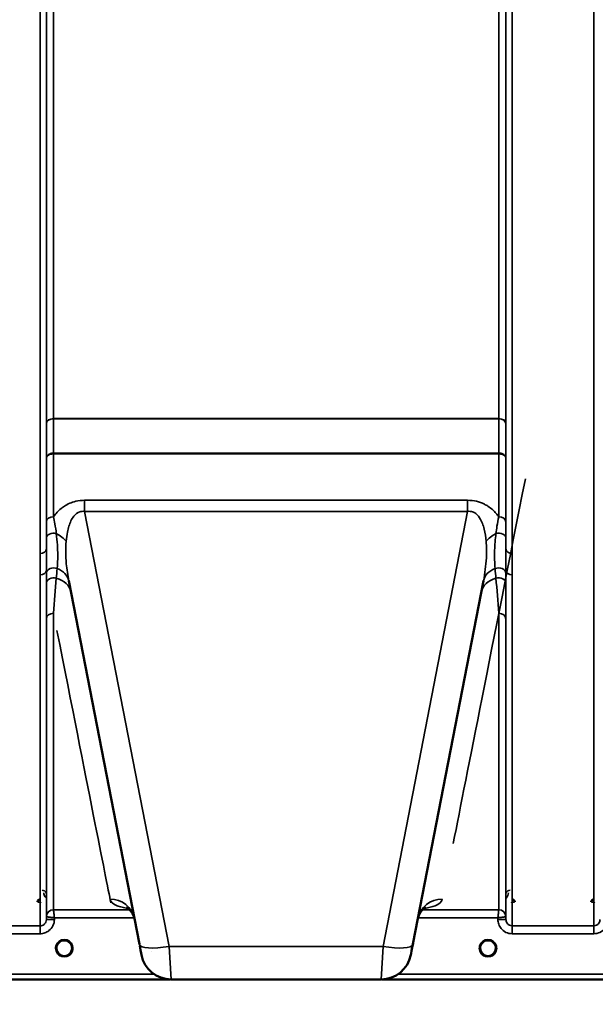
# Model space of a CAD drawing. Units: millimetres. Extents: x 0 to 11880, y 0 to 8400.
# Drawn here: x 6306 to 6630, y 4991 to 5544 of the extents above; entities that cross this region are included whole.
import ezdxf

# ---------------------------------------------------------------- set-up
doc = ezdxf.new("R2010")
doc.units = ezdxf.units.MM
doc.header["$LTSCALE"] = 40
for name, color, linetype, lineweight in [('Dimension (ISO)', 7, 'Continuous', 25), ('Visible (ISO)', 7, 'Continuous', 50), ('Visible Narrow (ISO)', 7, 'Continuous', 35)]:
    doc.layers.add(name, color=color, linetype=linetype, lineweight=lineweight)
doc.styles.add('Note Text (ISO)', font='tahoma.ttf')
doc.dimstyles.new('Default (ISO)', dxfattribs={"dimscale": 40, "dimtxt": 3.5, "dimasz": 2.5, "dimexe": 3.175, "dimexo": 0, "dimgap": 0.762, "dimtad": 1, "dimdec": 0, "dimlfac": 0.1, "dimrnd": 1e-08, "dimzin": 0, "dimdsep": 46, "dimtxsty": 'Note Text (ISO)', "dimcen": 0.09, "dimdle": 10, "dimclrd": 256, "dimclre": 256, "dimclrt": 256, "dimadec": 0, "dimazin": 0, "dimtfac": 1.001486, "dimtmove": 0, "dimatfit": 3, "dimfxl": 1, "dimtolj": 1, "dimtzin": 0, "dimlwd": -1, "dimlwe": -1, "dimarcsym": 0})

# ---------------------------------------------------------------- blocks, each defined once
blk = doc.blocks.new('*D9')
at = {"layer": 'Defpoints', "color": 0, "transparency": 16777216}
for p in [(1644.78, 5824.81), (8255.13, 5824.81), (8255.13, 4543.96)]:
    blk.add_point(p, dxfattribs=at)
at = {"layer": 'Dimension (ISO)', "transparency": 16777216}
for p, q in [((1644.78, 5824.81), (1644.78, 4416.96)), ((8255.13, 5824.81), (8255.13, 4416.96)), ((1744.78, 4543.96), (8155.13, 4543.96))]:
    blk.add_line(p, q, dxfattribs=at)
for points in [[(1744.78, 4560.63), (1744.78, 4527.29), (1644.78, 4543.96)], [(8155.13, 4560.63), (8155.13, 4527.29), (8255.13, 4543.96)]]:
    blk.add_solid(points, dxfattribs=at)
at = {"layer": 'Dimension (ISO)', "transparency": 16777216, "insert": (4800.18, 4720.18), "char_height": 140, "attachment_point": 1, "style": 'Note Text (ISO)'}
blk.add_mtext('\\A1;660', dxfattribs=at)

msp = doc.modelspace()

# ---------------------------------------------------------------- linework, layer by layer
at = {"layer": 'Visible (ISO)'}
for p, q in [((6333.84, 5228.56), (6373.51, 5024.49)), ((6527.08, 5024.49), (6566.75, 5228.56)), ((6335.69, 5022.32), (6335.69, 5022.34)), ((6335.69, 5022.31), (6335.69, 5022.32)), ((5953.14, 5004.81), (6391.02, 5004.81)), ((6391.35, 5004.81), (6509.24, 5004.81)), ((6509.57, 5004.81), (6947.45, 5004.81))]:
    msp.add_line(p, q, dxfattribs=at)
for centre, radius, start, end in [((6331.29, 5022.31), 4.4, 0, 180), ((6569.29, 5022.31), 4.4, 0, 180), ((6331.29, 5022.31), 4.4, 180, 232.0319), ((6331.29, 5022.31), 4.4, 307.9681, 0), ((6569.29, 5022.31), 4.4, 180, 232.03), ((6569.29, 5022.31), 4.4, 307.97, 0), ((6391.35, 5021.81), 17, 191, 270), ((6509.24, 5021.81), 17, 270, 349)]:
    msp.add_arc(centre, radius, start, end, dxfattribs=at)
for centre, major_axis, ratio, start_param, end_param in [((6331.29, 5022.36), (0, 4.4), 0.999953, 4.706288, 4.708249), ((6373.1, 5026.57), (1.56, -8), 0.00001, 5.098517, 6.499303), ((6527.48, 5026.57), (-1.56, -8), 0.00001, 0.132939, 1.378243), ((6331.29, 5022.31), (-4.29, -0.98), 0.99998, 1.120651, 1.570796), ((6569.29, 5022.31), (-4.29, -0.98), 0.99998, 1.120651, 1.570796)]:
    msp.add_ellipse(centre, major_axis=major_axis, ratio=ratio, start_param=start_param, end_param=end_param, dxfattribs=at)
for points, knots in [([(6317.78, 5049.82), (6317.68, 5049.82), (6317.58, 5049.81), (6317.38, 5049.77), (6317.28, 5049.74), (6317, 5049.62), (6316.84, 5049.51), (6316.54, 5049.19), (6316.44, 5049.02), (6316.32, 5048.72), (6316.28, 5048.53), (6316.28, 5048.34), (6316.28, 5048.34), (6316.28, 5048.34)], [-0.1763537, -0.1763537, -0.1763537, -0.1763537, -0.1582788, -0.1582788, -0.1401127, -0.1401127, -0.1050007, -0.1050007, -0.0604444, -0.0604444, 0, 0, 0.0006144, 0.0006144, 0.0006144, 0.0006144]), ([(6584.31, 5048.34), (6584.31, 5048.34), (6584.31, 5048.34), (6584.31, 5048.53), (6584.27, 5048.72), (6584.14, 5049.02), (6584.05, 5049.19), (6583.75, 5049.51), (6583.59, 5049.62), (6583.31, 5049.74), (6583.21, 5049.77), (6583.01, 5049.81), (6582.91, 5049.82), (6582.81, 5049.82)], [-0.3020917, -0.3020917, -0.3020917, -0.3020917, -0.3010429, -0.3010429, -0.1978601, -0.1978601, -0.1218008, -0.1218008, -0.0618642, -0.0618642, -0.0308547, -0.0308547, -0.000001, -0.000001, -0.000001, -0.000001]), ([(6628.78, 5049.82), (6628.68, 5049.82), (6628.58, 5049.81), (6628.38, 5049.77), (6628.28, 5049.74), (6628, 5049.62), (6627.84, 5049.51), (6627.54, 5049.19), (6627.44, 5049.02), (6627.32, 5048.72), (6627.28, 5048.53), (6627.28, 5048.34), (6627.28, 5048.34), (6627.28, 5048.34)], [-0.1763487, -0.1763487, -0.1763487, -0.1763487, -0.1582748, -0.1582748, -0.1401097, -0.1401097, -0.1049992, -0.1049992, -0.060444, -0.060444, 0, 0, 0.0006144, 0.0006144, 0.0006144, 0.0006144]), ([(6370.74, 5038.71), (6370.17, 5041.67), (6368.07, 5043.99), (6366.49, 5045.08), (6366.21, 5045.19), (6366.21, 5045.19)], [0, 0, 0, 0, 2.668585, 2.668585, 3.896574, 3.896574, 3.896574, 3.896574]), ([(6534.39, 5045.19), (6534.39, 5045.19), (6534.38, 5045.18), (6534.22, 5045.12), (6532.69, 5044.49), (6530.63, 5041.28), (6530.1, 5040), (6529.85, 5038.71)], [4.843529, 4.843529, 4.843529, 4.843529, 5.007122, 5.007122, 7.633662, 7.633662, 8.805352, 8.805352, 8.805352, 8.805352]), ([(6327.84, 5019.6), (6327.79, 5019.66), (6327.75, 5019.71), (6327.71, 5019.77), (6327.57, 5019.98), (6327.45, 5020.19), (6327.34, 5020.4), (6327.28, 5020.53), (6327.22, 5020.67), (6327.17, 5020.8), (6327.13, 5020.93), (6327.09, 5021.05), (6327.05, 5021.17), (6327.01, 5021.33), (6326.98, 5021.48), (6326.95, 5021.63), (6326.91, 5021.92), (6326.9, 5022.15), (6326.9, 5022.26), (6326.9, 5022.27), (6326.89, 5022.3), (6326.89, 5022.32), (6326.89, 5022.32), (6326.89, 5022.32), (6326.89, 5022.32)], [-0.1005203, -0.1005203, -0.1005203, -0.1005203, -0.094045, -0.094045, -0.094045, -0.0722972, -0.0722972, -0.0722972, -0.05889, -0.05889, -0.05889, -0.0467831, -0.0467831, -0.0467831, -0.03198, -0.03198, -0.03198, -0.0041465, -0.0041465, -0.0041465, -0.0008269, -0.0008269, -0.0008269, 0, 0, 0, 0]), ([(6328.54, 5018.88), (6328.52, 5018.9), (6328.48, 5018.93), (6328.44, 5018.96), (6328.26, 5019.11), (6328.1, 5019.28), (6327.96, 5019.45), (6327.86, 5019.57), (6327.77, 5019.69), (6327.68, 5019.81), (6327.62, 5019.9), (6327.57, 5019.99), (6327.52, 5020.07), (6327.47, 5020.15), (6327.42, 5020.24), (6327.38, 5020.32), (6327.33, 5020.42), (6327.28, 5020.53), (6327.24, 5020.64), (6327.16, 5020.82), (6327.1, 5021), (6327.05, 5021.19), (6326.93, 5021.63), (6326.91, 5021.97), (6326.9, 5022.13)], [-0.0409472, -0.0409472, -0.0409472, -0.0409472, -0.03984027, -0.03984027, -0.03984027, -0.03455595, -0.03455595, -0.03455595, -0.0310299, -0.0310299, -0.0310299, -0.02860101, -0.02860101, -0.02860101, -0.02634401, -0.02634401, -0.02634401, -0.02353289, -0.02353289, -0.02353289, -0.01873755, -0.01873755, -0.01873755, -0.00753304, -0.00753304, -0.00753304, -0.00753304]), ([(6327.2, 5020.71), (6327.23, 5020.65), (6327.25, 5020.59), (6327.28, 5020.53), (6327.36, 5020.36), (6327.44, 5020.19), (6327.55, 5020.02)], [-0.10157164, -0.10157164, -0.10157164, -0.10157164, -0.09694405, -0.09694405, -0.09694405, -0.08404991, -0.08404991, -0.08404991, -0.08404991]), ([(6332.35, 5018.04), (6332.38, 5018.04), (6332.41, 5018.05), (6332.43, 5018.06), (6332.75, 5018.14), (6333.17, 5018.3), (6333.62, 5018.58), (6333.93, 5018.77), (6334.22, 5019), (6334.47, 5019.27), (6334.62, 5019.43), (6334.76, 5019.6), (6334.88, 5019.77), (6335.02, 5019.98), (6335.14, 5020.19), (6335.25, 5020.4), (6335.31, 5020.53), (6335.37, 5020.67), (6335.42, 5020.8), (6335.46, 5020.93), (6335.5, 5021.05), (6335.54, 5021.17), (6335.58, 5021.33), (6335.61, 5021.48), (6335.64, 5021.63), (6335.68, 5021.92), (6335.69, 5022.15), (6335.69, 5022.26), (6335.69, 5022.27), (6335.69, 5022.3), (6335.69, 5022.32), (6335.69, 5022.32), (6335.69, 5022.32), (6335.69, 5022.32)], [-0.1977413, -0.1977413, -0.1977413, -0.1977413, -0.1934077, -0.1934077, -0.1934077, -0.1459724, -0.1459724, -0.1459724, -0.1133081, -0.1133081, -0.1133081, -0.094045, -0.094045, -0.094045, -0.0722973, -0.0722973, -0.0722973, -0.05889, -0.05889, -0.05889, -0.0467831, -0.0467831, -0.0467831, -0.03198, -0.03198, -0.03198, -0.0041465, -0.0041465, -0.0041465, -0.0008269, -0.0008269, -0.0008269, 0, 0, 0, 0]), ([(6335.69, 5022.32), (6335.69, 5022.32), (6335.69, 5022.3), (6335.69, 5022.3), (6335.69, 5022.27), (6335.69, 5022.25), (6335.69, 5022.22), (6335.69, 5022.14), (6335.69, 5022.03), (6335.67, 5021.9), (6335.64, 5021.61), (6335.58, 5021.32), (6335.5, 5021.03), (6335.45, 5020.87), (6335.39, 5020.71), (6335.32, 5020.56), (6335.28, 5020.46), (6335.23, 5020.36), (6335.18, 5020.26), (6335.14, 5020.18), (6335.09, 5020.1), (6335.04, 5020.02), (6334.99, 5019.93), (6334.93, 5019.84), (6334.86, 5019.75), (6334.77, 5019.61), (6334.66, 5019.48), (6334.55, 5019.36), (6334.32, 5019.1), (6334.12, 5018.94), (6334.03, 5018.86)], [-0.1459458, -0.1459458, -0.1459458, -0.1459458, -0.1437436, -0.1437436, -0.1437436, -0.1387712, -0.1387712, -0.1387712, -0.1257006, -0.1257006, -0.1257006, -0.096304, -0.096304, -0.096304, -0.079647, -0.079647, -0.079647, -0.0692007, -0.0692007, -0.0692007, -0.0602507, -0.0602507, -0.0602507, -0.0499906, -0.0499906, -0.0499906, -0.0344505, -0.0344505, -0.0344505, -0.003247, -0.003247, -0.003247, -0.003247]), ([(6565.84, 5019.6), (6565.8, 5019.66), (6565.75, 5019.71), (6565.71, 5019.77), (6565.57, 5019.98), (6565.45, 5020.19), (6565.34, 5020.4), (6565.28, 5020.53), (6565.22, 5020.67), (6565.17, 5020.8), (6565.13, 5020.93), (6565.09, 5021.05), (6565.05, 5021.17), (6565.01, 5021.33), (6564.98, 5021.48), (6564.95, 5021.63), (6564.91, 5021.92), (6564.9, 5022.15), (6564.9, 5022.26), (6564.9, 5022.27), (6564.89, 5022.3), (6564.89, 5022.32), (6564.89, 5022.32), (6564.89, 5022.32), (6564.89, 5022.32)], [-0.1005571, -0.1005571, -0.1005571, -0.1005571, -0.094045, -0.094045, -0.094045, -0.0722973, -0.0722973, -0.0722973, -0.05889, -0.05889, -0.05889, -0.0467831, -0.0467831, -0.0467831, -0.03198, -0.03198, -0.03198, -0.0041465, -0.0041465, -0.0041465, -0.0008269, -0.0008269, -0.0008269, 0, 0, 0, 0]), ([(6566.21, 5019.18), (6566.12, 5019.27), (6566.04, 5019.36), (6565.96, 5019.45), (6565.86, 5019.57), (6565.77, 5019.69), (6565.68, 5019.81), (6565.62, 5019.9), (6565.57, 5019.99), (6565.52, 5020.07), (6565.47, 5020.15), (6565.42, 5020.24), (6565.38, 5020.32), (6565.33, 5020.42), (6565.28, 5020.53), (6565.24, 5020.64), (6565.16, 5020.82), (6565.1, 5021), (6565.05, 5021.19), (6564.96, 5021.51), (6564.93, 5021.77), (6564.91, 5021.96)], [-0.03744171, -0.03744171, -0.03744171, -0.03744171, -0.03455603, -0.03455603, -0.03455603, -0.03102997, -0.03102997, -0.03102997, -0.02860107, -0.02860107, -0.02860107, -0.02634406, -0.02634406, -0.02634406, -0.02353294, -0.02353294, -0.02353294, -0.01873759, -0.01873759, -0.01873759, -0.01061234, -0.01061234, -0.01061234, -0.01061234]), ([(6565.2, 5020.72), (6565.23, 5020.65), (6565.25, 5020.59), (6565.28, 5020.53), (6565.36, 5020.35), (6565.44, 5020.18), (6565.55, 5020.02)], [-0.10160058, -0.10160058, -0.10160058, -0.10160058, -0.09694402, -0.09694402, -0.09694402, -0.08402074, -0.08402074, -0.08402074, -0.08402074]), ([(6570.35, 5018.04), (6570.38, 5018.04), (6570.41, 5018.05), (6570.43, 5018.06), (6570.75, 5018.14), (6571.17, 5018.3), (6571.62, 5018.58), (6571.93, 5018.77), (6572.22, 5019), (6572.47, 5019.27), (6572.62, 5019.43), (6572.76, 5019.6), (6572.88, 5019.77), (6573.02, 5019.98), (6573.14, 5020.19), (6573.25, 5020.4), (6573.31, 5020.53), (6573.37, 5020.67), (6573.42, 5020.8), (6573.46, 5020.93), (6573.5, 5021.05), (6573.54, 5021.17), (6573.58, 5021.33), (6573.61, 5021.48), (6573.64, 5021.63), (6573.66, 5021.78), (6573.68, 5021.92), (6573.68, 5022.03)], [-0.1977411, -0.1977411, -0.1977411, -0.1977411, -0.1934075, -0.1934075, -0.1934075, -0.1459723, -0.1459723, -0.1459723, -0.113308, -0.113308, -0.113308, -0.094045, -0.094045, -0.094045, -0.0722972, -0.0722972, -0.0722972, -0.05889, -0.05889, -0.05889, -0.0467831, -0.0467831, -0.0467831, -0.03198, -0.03198, -0.03198, -0.0174331, -0.0174331, -0.0174331, -0.0174331]), ([(6573.68, 5022), (6573.68, 5021.97), (6573.68, 5021.95), (6573.67, 5021.92), (6573.65, 5021.62), (6573.59, 5021.33), (6573.5, 5021.04), (6573.45, 5020.88), (6573.39, 5020.72), (6573.32, 5020.56), (6573.28, 5020.46), (6573.23, 5020.37), (6573.18, 5020.27), (6573.14, 5020.19), (6573.09, 5020.11), (6573.04, 5020.02), (6572.99, 5019.93), (6572.93, 5019.84), (6572.87, 5019.75), (6572.77, 5019.62), (6572.66, 5019.49), (6572.55, 5019.36), (6572.49, 5019.29), (6572.44, 5019.23), (6572.38, 5019.18)], [-0.1288971, -0.1288971, -0.1288971, -0.1288971, -0.1262543, -0.1262543, -0.1262543, -0.0966851, -0.0966851, -0.0966851, -0.0798537, -0.0798537, -0.0798537, -0.0693538, -0.0693538, -0.0693538, -0.0604022, -0.0604022, -0.0604022, -0.0501901, -0.0501901, -0.0501901, -0.0344505, -0.0344505, -0.0344505, -0.0263588, -0.0263588, -0.0263588, -0.0263588]), ([(6327.8, 5019.65), (6328.01, 5019.37), (6328.26, 5019.12), (6328.55, 5018.89), (6328.97, 5018.55), (6329.43, 5018.3), (6329.89, 5018.14), (6330.03, 5018.09), (6330.15, 5018.06), (6330.24, 5018.04)], [-0.07411256, -0.07411256, -0.07411256, -0.07411256, -0.05146947, -0.05146947, -0.05146947, -0.01809961, -0.01809961, -0.01809961, -0.0078061, -0.0078061, -0.0078061, -0.0078061]), ([(6328.63, 5018.81), (6328.89, 5018.6), (6329, 5018.49), (6329.05, 5018.41), (6329.07, 5018.39), (6329.08, 5018.35), (6329.09, 5018.33), (6329.09, 5018.31), (6329.09, 5018.29), (6329.08, 5018.28), (6329.08, 5018.27), (6329.07, 5018.26), (6329.07, 5018.25), (6329.06, 5018.24), (6329.04, 5018.23), (6329.03, 5018.22), (6329.01, 5018.21), (6328.98, 5018.2), (6328.96, 5018.19), (6328.91, 5018.18), (6328.86, 5018.18), (6328.81, 5018.17), (6328.75, 5018.17), (6328.7, 5018.18), (6328.67, 5018.18), (6328.66, 5018.18), (6328.65, 5018.18), (6328.65, 5018.18)], [-0.007920988, -0.007920988, -0.007920988, -0.007920988, -0.005729022, -0.005729022, -0.005729022, -0.004875009, -0.004875009, -0.004875009, -0.004399601, -0.004399601, -0.004399601, -0.004065285, -0.004065285, -0.004065285, -0.003655158, -0.003655158, -0.003655158, -0.003039881, -0.003039881, -0.003039881, -0.001880558, -0.001880558, -0.001880558, -0.000523516, -0.000523516, -0.000523516, -0.000012671, -0.000012671, -0.000012671, -0.000012671]), ([(6330.24, 5018.04), (6330.24, 5018.04), (6330.24, 5018.04), (6330.25, 5018.04), (6330.27, 5018.03), (6330.3, 5018.02), (6330.31, 5018.02)], [-0.005586188, -0.005586188, -0.005586188, -0.005586188, -0.00491068, -0.00491068, -0.00491068, 0, 0, 0, 0]), ([(6332.35, 5018.04), (6332.35, 5018.04), (6332.35, 5018.04), (6332.34, 5018.04), (6332.32, 5018.03), (6332.29, 5018.02), (6332.28, 5018.02)], [-0.005586189, -0.005586189, -0.005586189, -0.005586189, -0.00491068, -0.00491068, -0.00491068, 0, 0, 0, 0]), ([(6334.75, 5019.6), (6334.55, 5019.34), (6334.31, 5019.1), (6334.04, 5018.89), (6333.62, 5018.55), (6333.16, 5018.3), (6332.7, 5018.14), (6332.56, 5018.09), (6332.44, 5018.06), (6332.35, 5018.04)], [-0.0727152, -0.0727152, -0.0727152, -0.0727152, -0.05146946, -0.05146946, -0.05146946, -0.01809961, -0.01809961, -0.01809961, -0.00780609, -0.00780609, -0.00780609, -0.00780609]), ([(6333.94, 5018.18), (6333.93, 5018.18), (6333.92, 5018.18), (6333.89, 5018.18), (6333.88, 5018.18), (6333.87, 5018.18), (6333.86, 5018.18), (6333.83, 5018.17), (6333.8, 5018.17), (6333.77, 5018.18), (6333.76, 5018.18), (6333.75, 5018.18), (6333.75, 5018.18), (6333.73, 5018.18), (6333.71, 5018.18), (6333.7, 5018.18), (6333.67, 5018.18), (6333.65, 5018.19), (6333.63, 5018.19), (6333.61, 5018.2), (6333.59, 5018.21), (6333.57, 5018.22), (6333.56, 5018.22), (6333.56, 5018.22), (6333.56, 5018.22), (6333.54, 5018.23), (6333.53, 5018.24), (6333.52, 5018.25), (6333.52, 5018.26), (6333.51, 5018.26), (6333.51, 5018.27), (6333.5, 5018.28), (6333.5, 5018.29), (6333.5, 5018.31), (6333.5, 5018.31), (6333.5, 5018.32), (6333.5, 5018.33), (6333.51, 5018.36), (6333.52, 5018.39), (6333.54, 5018.42), (6333.55, 5018.44), (6333.57, 5018.46), (6333.59, 5018.48), (6333.62, 5018.51), (6333.66, 5018.55), (6333.71, 5018.6), (6333.74, 5018.63), (6333.78, 5018.66), (6333.82, 5018.69), (6333.86, 5018.73), (6333.91, 5018.77), (6333.97, 5018.82)], [-0.4094279, -0.4094279, -0.4094279, -0.4094279, -0.3717272, -0.3717272, -0.3717272, -0.3549732, -0.3549732, -0.3549732, -0.3198617, -0.3198617, -0.3198617, -0.3107629, -0.3107629, -0.3107629, -0.2905038, -0.2905038, -0.2905038, -0.2611459, -0.2611459, -0.2611459, -0.2346721, -0.2346721, -0.2346721, -0.2296685, -0.2296685, -0.2296685, -0.2083125, -0.2083125, -0.2083125, -0.1976599, -0.1976599, -0.1976599, -0.1773889, -0.1773889, -0.1773889, -0.1643446, -0.1643446, -0.1643446, -0.1185986, -0.1185986, -0.1185986, -0.0933896, -0.0933896, -0.0933896, -0.0515161, -0.0515161, -0.0515161, -0.0290557, -0.0290557, -0.0290557, -0.0043387, -0.0043387, -0.0043387, -0.0043387]), ([(6565.8, 5019.65), (6566.01, 5019.37), (6566.26, 5019.12), (6566.55, 5018.89), (6566.97, 5018.55), (6567.43, 5018.3), (6567.89, 5018.14), (6568.03, 5018.09), (6568.15, 5018.06), (6568.24, 5018.04)], [-0.07410125, -0.07410125, -0.07410125, -0.07410125, -0.05146946, -0.05146946, -0.05146946, -0.01809961, -0.01809961, -0.01809961, -0.00780609, -0.00780609, -0.00780609, -0.00780609]), ([(6566.74, 5018.72), (6566.92, 5018.57), (6567.01, 5018.48), (6567.05, 5018.41), (6567.07, 5018.39), (6567.08, 5018.35), (6567.09, 5018.33), (6567.09, 5018.31), (6567.09, 5018.29), (6567.08, 5018.28), (6567.08, 5018.27), (6567.07, 5018.26), (6567.07, 5018.25), (6567.06, 5018.24), (6567.04, 5018.23), (6567.03, 5018.22), (6567.01, 5018.21), (6566.98, 5018.2), (6566.96, 5018.19), (6566.91, 5018.18), (6566.86, 5018.18), (6566.81, 5018.17), (6566.75, 5018.17), (6566.7, 5018.18), (6566.67, 5018.18), (6566.66, 5018.18), (6566.65, 5018.18), (6566.65, 5018.18)], [-0.007647616, -0.007647616, -0.007647616, -0.007647616, -0.005764131, -0.005764131, -0.005764131, -0.004904883, -0.004904883, -0.004904883, -0.00442656, -0.00442656, -0.00442656, -0.004090194, -0.004090194, -0.004090194, -0.003677553, -0.003677553, -0.003677553, -0.003058504, -0.003058504, -0.003058504, -0.001892073, -0.001892073, -0.001892073, -0.000526712, -0.000526712, -0.000526712, -0.000012735, -0.000012735, -0.000012735, -0.000012735]), ([(6568.24, 5018.04), (6568.24, 5018.04), (6568.24, 5018.04), (6568.25, 5018.04), (6568.27, 5018.03), (6568.3, 5018.02), (6568.31, 5018.02)], [-0.005586189, -0.005586189, -0.005586189, -0.005586189, -0.00491068, -0.00491068, -0.00491068, 0, 0, 0, 0]), ([(6570.35, 5018.04), (6570.35, 5018.04), (6570.35, 5018.04), (6570.34, 5018.04), (6570.32, 5018.03), (6570.29, 5018.02), (6570.28, 5018.02)], [-0.005586188, -0.005586188, -0.005586188, -0.005586188, -0.00491068, -0.00491068, -0.00491068, 0, 0, 0, 0]), ([(6572.75, 5019.6), (6572.55, 5019.34), (6572.31, 5019.1), (6572.04, 5018.89), (6571.62, 5018.55), (6571.16, 5018.3), (6570.7, 5018.14), (6570.56, 5018.09), (6570.44, 5018.06), (6570.35, 5018.04)], [-0.07274218, -0.07274218, -0.07274218, -0.07274218, -0.05146947, -0.05146947, -0.05146947, -0.01809961, -0.01809961, -0.01809961, -0.0078061, -0.0078061, -0.0078061, -0.0078061]), ([(6571.94, 5018.18), (6571.93, 5018.18), (6571.92, 5018.18), (6571.89, 5018.18), (6571.88, 5018.18), (6571.87, 5018.18), (6571.86, 5018.18), (6571.83, 5018.17), (6571.8, 5018.17), (6571.77, 5018.18), (6571.72, 5018.18), (6571.67, 5018.18), (6571.63, 5018.19), (6571.6, 5018.2), (6571.58, 5018.21), (6571.56, 5018.22), (6571.54, 5018.23), (6571.53, 5018.24), (6571.52, 5018.25), (6571.51, 5018.26), (6571.51, 5018.27), (6571.51, 5018.28), (6571.5, 5018.3), (6571.5, 5018.31), (6571.5, 5018.33), (6571.51, 5018.36), (6571.52, 5018.39), (6571.54, 5018.42), (6571.59, 5018.48), (6571.67, 5018.57), (6571.85, 5018.72)], [-0.4094279, -0.4094279, -0.4094279, -0.4094279, -0.3717276, -0.3717276, -0.3717276, -0.3549732, -0.3549732, -0.3549732, -0.3198616, -0.3198616, -0.3198616, -0.2611459, -0.2611459, -0.2611459, -0.2296685, -0.2296685, -0.2296685, -0.2083125, -0.2083125, -0.2083125, -0.1904331, -0.1904331, -0.1904331, -0.1643446, -0.1643446, -0.1643446, -0.1185986, -0.1185986, -0.1185986, -0.0223771, -0.0223771, -0.0223771, -0.0223771])]:
    msp.add_open_spline(points, degree=3, knots=knots, dxfattribs=at)
for points in [[(6326.9, 5022.14), (6326.9, 5022.08), (6326.91, 5022.01), (6326.91, 5021.93)], [(6564.91, 5021.96), (6564.91, 5021.95), (6564.91, 5021.94), (6564.91, 5021.93)], [(6330.31, 5018.02), (6330.29, 5018.03), (6330.26, 5018.03), (6330.24, 5018.04)], [(6568.31, 5018.02), (6568.29, 5018.03), (6568.26, 5018.03), (6568.24, 5018.04)]]:
    msp.add_open_spline(points, degree=3, dxfattribs=at)
at = {"layer": 'Visible Narrow (ISO)'}
for p, q in [((6317.74, 5243.94), (6317.74, 6209.45)), ((6582.85, 6209.45), (6582.85, 5243.94)), ((6628.74, 5034.9), (6628.74, 6209.45)), ((6321.24, 6207.6), (6321.24, 5246.49)), ((6321.26, 5317.09), (6321.26, 6206.3)), ((6579.33, 6206.3), (6579.33, 5317.09)), ((6579.35, 5246.49), (6579.35, 6207.6)), ((6325.26, 6171.71), (6325.26, 5319.66)), ((6575.33, 5319.66), (6575.33, 6171.71)), ((6575.33, 5319.66), (6325.26, 5319.66)), ((6325.26, 5319.47), (6575.33, 5319.47)), ((6321.25, 5261.77), (6321.25, 5297.54)), ((6325.25, 5299.91), (6325.25, 5300.34)), ((6575.34, 5300.34), (6325.25, 5300.34)), ((6325.25, 5299.91), (6575.34, 5299.91)), ((6325.25, 5299.91), (6325.25, 5264.61)), ((6575.34, 5264.61), (6575.34, 5299.91)), ((6579.34, 5297.54), (6579.34, 5261.77)), ((6342.72, 5273.82), (6342.72, 5267.56)), ((6557.87, 5273.82), (6342.72, 5273.82)), ((6557.87, 5273.82), (6557.87, 5267.56)), ((6342.72, 5267.56), (6557.87, 5267.56)), ((6390.19, 5023.34), (6342.72, 5267.56)), ((6557.87, 5267.56), (6510.39, 5023.34)), ((6582.85, 5243.94), (6582.85, 5231.87)), ((6317.74, 5034.9), (6317.74, 5231.87)), ((6321.24, 5234.48), (6321.24, 5038.37)), ((6579.35, 5038.37), (6579.35, 5234.48)), ((6582.85, 5231.87), (6582.85, 5034.9)), ((6325.25, 5210.39), (6325.25, 5043.9)), ((6575.34, 5043.9), (6575.34, 5210.39)), ((6321.25, 5039.94), (6321.25, 5207.27)), ((6579.34, 5207.27), (6579.34, 5039.94)), ((6367.95, 5043.9), (6325.25, 5043.9)), ((6368.01, 5044.64), (6368.01, 5044.64)), ((6368.56, 5043.9), (6368.56, 5043.9)), ((6532.03, 5043.9), (6532.03, 5043.9)), ((6532.57, 5044.64), (6532.58, 5044.64)), ((6575.34, 5043.9), (6532.57, 5043.9)), ((6321.25, 5039.94), (6321.24, 5038.37)), ((6325.74, 5038.37), (6325.75, 5039.44)), ((6325.75, 5039.44), (6370.57, 5039.44)), ((6370.58, 5039.44), (6370.58, 5039.44)), ((6530.01, 5039.44), (6530.01, 5039.44)), ((6530.02, 5039.44), (6574.84, 5039.44)), ((6574.84, 5039.44), (6574.85, 5038.37)), ((6579.35, 5038.37), (6579.34, 5039.94)), ((6317.74, 5034.9), (6271.85, 5034.9)), ((6317.74, 5030.44), (6317.74, 5034.9)), ((6628.74, 5034.9), (6582.85, 5034.9)), ((6582.85, 5030.44), (6582.85, 5034.9)), ((6628.74, 5030.44), (6628.74, 5034.9)), ((6271.85, 5030.44), (6317.74, 5030.44)), ((6582.85, 5030.44), (6628.74, 5030.44)), ((6380.36, 5020.71), (6380.36, 5020.71)), ((6390.19, 5023.34), (6391.35, 5004.81)), ((6510.39, 5023.34), (6390.19, 5023.34)), ((6509.24, 5004.81), (6510.39, 5023.34)), ((6520.23, 5020.71), (6520.23, 5020.71)), ((6391.15, 5011.81), (6391.15, 5011.81)), ((6130.73, 5004.82), (6390.73, 5004.82)), ((6381.73, 5007.79), (6130.79, 5007.79)), ((6509.86, 5004.82), (6769.86, 5004.82)), ((6769.79, 5007.79), (6518.86, 5007.79))]:
    msp.add_line(p, q, dxfattribs=at)
for centre, end in [((6331.29, 5022.3), 237.3092), ((6569.29, 5022.3), 237.3071)]:
    msp.add_arc(centre, 4.9, 302.6929, end, dxfattribs=at)
for centre, major_axis, ratio, start_param, end_param in [((6325.26, 5317.07), (-4, 0), 0.64763, 4.712389, 6.274459), ((6325.26, 5316.96), (-4, 0), 0.62932, 4.712558, 6.274631), ((6325.21, 5313.18), (0.03, 10), 0.00402, 5.393074, 5.416865), ((6575.38, 5313.18), (0.03, -10), 0.00402, 4.007913, 4.031703), ((6575.33, 5317.07), (4, 0), 0.64763, 0.008727, 1.570796), ((6575.33, 5316.96), (4, 0), 0.62932, 0.008555, 1.570627), ((6321.23, 5315.12), (-0.01, -3.79), 0.005951, 2.084544, 2.118191), ((6579.36, 5315.12), (0.01, -3.79), 0.005951, 4.164992, 4.198639), ((6575.34, 5306.63), (0, -10), 0.000162, 5.393068, 5.449413), ((6696.91, 5824.81), (-154.53, -781), 0.00001, 0.310512, 0.809235), ((6325.25, 5261.74), (-4, 0), 0.71728, 4.712436, 6.274459), ((6575.34, 5261.74), (4, 0), 0.71728, 0.008727, 1.570796), ((6325.24, 5252.69), (-4, 0), 0.655238, 4.306244, 6.275266), ((6321.29, 5246.67), (13.26, -4.48), 0.708406, 0.855766, 1.387407), ((6579.3, 5246.67), (13.26, 4.48), 0.708406, 1.754185, 2.285827), ((6575.35, 5252.69), (4, 0), 0.655238, 0.00792, 1.976941), ((6317.74, 5246.51), (3.5, 0), 0.735282, 4.712389, 6.274418), ((6582.85, 5246.51), (-3.5, 0), 0.735282, 0.008744, 1.570796), ((6325.24, 5232.71), (-4, 0), 0.795303, 4.171643, 6.273712), ((6575.35, 5232.71), (4, 0), 0.795303, 0.009474, 2.111542), ((6317.74, 5234.5), (3.5, 0), 0.750552, 4.712389, 6.274459), ((6325.24, 5227.08), (-4, 0), 0.795051, 4.304824, 6.273845), ((6320.1, 5225.89), (13.74, 2.67), 0.739941, 0, 0.88296), ((6580.49, 5225.89), (-13.74, 2.67), 0.739941, 5.400225, 6.283185), ((6575.35, 5227.08), (4, 0), 0.795051, 0.00934, 1.978362), ((6582.85, 5234.5), (-3.5, 0), 0.750552, 0.008737, 1.570796), ((6321.29, 5219.78), (13.74, 2.67), 0.755067, 0, 1.014712), ((6579.3, 5219.78), (-13.74, 2.67), 0.755067, 5.268473, 6.283185), ((6325.25, 5207.24), (-4, 0), 0.786706, 4.712389, 6.274459), ((6575.34, 5207.24), (4, 0), 0.786706, 0.008727, 1.570796), ((6203.68, 5824.81), (154.53, -781), 0.00001, 5.638169, 6.182674), ((6357, 5036.04), (13.74, 2.67), 0.991876, 0, 1.380332), ((6543.59, 5036.04), (-13.74, 2.67), 0.991876, 4.902853, 6.283185), ((6325.25, 5039.9), (-4, 0), 0.999882, 4.712389, 6.274459), ((6325.25, 5039.9), (-2.16, -3.36), 0.999598, 3.71326, 5.274758), ((6325.5, 5043.9), (0.25, 0), 0.021606, 3.141583, 3.175317), ((6575.34, 5039.9), (4, 0), 0.999882, 0.008727, 1.570796), ((6575.09, 5043.9), (0.25, 0), 0.021605, 6.249462, 6.283195), ((6575.34, 5039.9), (-2.16, 3.36), 0.999598, 4.15002, 5.711518), ((6325.74, 5038.33), (-4.5, 0.04), 0.008726, 4.712465, 6.283052), ((6323.5, 5039.92), (-2.25, 0.02), 0.008553, 6.249252, 6.282986), ((6574.85, 5038.33), (4.5, 0.04), 0.008726, 0.000134, 1.57072), ((6577.09, 5039.92), (-2.25, -0.02), 0.008553, 3.141792, 3.175526), ((6390.19, 5027.74), (-16.69, -3.24), 0.254374, 0, 1.521391), ((6510.39, 5027.74), (16.69, -3.24), 0.254374, 4.761794, 6.283185), ((6331.29, 5022.31), (-4.27, 1.06), 0.999966, 1.159846, 1.570796), ((6331.29, 5022.3), (4.12, -2.65), 0.999984, 4.712389, 5.853467), ((6331.29, 5022.31), (-3.49, -2.68), 0.99999, 1.158338, 1.570796), ((6569.29, 5022.3), (4.12, -2.65), 0.999984, 4.712389, 5.853501), ((6569.29, 5022.31), (-4.27, 1.06), 0.999966, 1.170517, 1.570796), ((6569.29, 5022.31), (-3.52, -2.64), 0.999989, 1.170433, 1.570796)]:
    msp.add_ellipse(centre, major_axis=major_axis, ratio=ratio, start_param=start_param, end_param=end_param, dxfattribs=at)
for points in [[(6325.25, 5300.34), (6325.26, 5306.72), (6325.26, 5313.1), (6325.26, 5319.47)], [(6575.33, 5319.47), (6575.33, 5313.1), (6575.33, 5306.72), (6575.34, 5300.34)], [(6321.26, 5316.98), (6321.26, 5310.5), (6321.26, 5304.02), (6321.25, 5297.54)], [(6579.34, 5297.54), (6579.33, 5304.02), (6579.33, 5310.5), (6579.33, 5316.98)], [(6579.35, 5246.49), (6579.35, 5248.51), (6579.35, 5250.59), (6579.35, 5252.71)], [(6321.24, 5234.48), (6321.24, 5233.89), (6321.24, 5233.31), (6321.24, 5232.74)], [(6321.24, 5232.74), (6321.24, 5230.86), (6321.24, 5228.98), (6321.24, 5227.11)], [(6326.83, 5230), (6326.98, 5231.82), (6327.14, 5233.64), (6327.3, 5235.44)], [(6573.29, 5235.44), (6573.45, 5233.64), (6573.61, 5231.82), (6573.76, 5230)], [(6579.35, 5232.74), (6579.35, 5233.31), (6579.35, 5233.89), (6579.35, 5234.48)], [(6579.35, 5227.11), (6579.35, 5228.98), (6579.35, 5230.86), (6579.35, 5232.74)], [(6321.24, 5227.11), (6321.25, 5220.57), (6321.25, 5213.93), (6321.25, 5207.27)], [(6325.25, 5210.39), (6325.77, 5217.05), (6326.29, 5223.62), (6326.82, 5230)], [(6573.77, 5230), (6574.3, 5223.62), (6574.82, 5217.05), (6575.34, 5210.39)], [(6579.34, 5207.27), (6579.34, 5213.93), (6579.34, 5220.57), (6579.35, 5227.11)]]:
    msp.add_open_spline(points, degree=3, dxfattribs=at)
for points, knots in [([(6325.25, 5300.34), (6324.43, 5300.34), (6323.18, 5300.05), (6321.69, 5299.01), (6321.26, 5298.13), (6321.25, 5297.55), (6321.25, 5297.54), (6321.25, 5297.54)], [-2.16695, -2.16695, -2.16695, -2.16695, -1.30017, -0.86678, 0, 0, 0.006633, 0.006633, 0.006633, 0.006633]), ([(6321.25, 5297.54), (6321.25, 5297.54), (6321.25, 5297.55), (6321.25, 5297.55), (6321.26, 5298.04), (6321.54, 5298.54), (6322.03, 5298.94), (6322.28, 5299.14), (6322.58, 5299.32), (6322.92, 5299.46), (6323.59, 5299.75), (6324.43, 5299.91), (6325.25, 5299.91)], [-0.006633, -0.006633, -0.006633, -0.006633, 0, 0, 0, 0.86678, 0.86678, 0.86678, 1.30017, 1.30017, 1.30017, 2.16695, 2.16695, 2.16695, 2.16695]), ([(6579.34, 5297.54), (6579.34, 5297.54), (6579.34, 5297.55), (6579.34, 5297.55), (6579.33, 5297.99), (6579.17, 5298.42), (6578.88, 5298.81), (6578.78, 5298.94), (6578.67, 5299.07), (6578.55, 5299.19), (6578.34, 5299.39), (6578.1, 5299.57), (6577.82, 5299.73), (6577.77, 5299.75), (6577.72, 5299.78), (6577.67, 5299.81), (6577.5, 5299.89), (6577.32, 5299.97), (6577.14, 5300.03), (6576.95, 5300.1), (6576.76, 5300.15), (6576.56, 5300.2), (6576.17, 5300.29), (6575.75, 5300.34), (6575.34, 5300.34)], [-2.173583, -2.173583, -2.173583, -2.173583, -2.16695, -2.16695, -2.16695, -1.516865, -1.516865, -1.516865, -1.30017, -1.30017, -1.30017, -0.931264, -0.931264, -0.931264, -0.86678, -0.86678, -0.86678, -0.650085, -0.650085, -0.650085, -0.43339, -0.43339, -0.43339, 0, 0, 0, 0]), ([(6575.34, 5299.91), (6575.75, 5299.91), (6576.38, 5299.85), (6577.15, 5299.66), (6577.86, 5299.4), (6578.46, 5299.05), (6579.12, 5298.42), (6579.33, 5297.92), (6579.34, 5297.55), (6579.34, 5297.54), (6579.34, 5297.54)], [0, 0, 0, 0, 0.43339, 0.650085, 0.86678, 1.30017, 1.516865, 2.16695, 2.16695, 2.173583, 2.173583, 2.173583, 2.173583]), ([(6342.72, 5273.82), (6341.05, 5273.82), (6336.8, 5273.34), (6332.47, 5271.37), (6329.01, 5268.85), (6326.97, 5266.84), (6325.69, 5265.23), (6325.25, 5264.61)], [0, 0, 0, 0, 0.502295, 1.255739, 1.506886, 2.009182, 2.308267, 2.308267, 2.308267, 2.308267]), ([(6575.34, 5264.61), (6574.89, 5265.23), (6573.22, 5267.35), (6570.56, 5269.78), (6566.67, 5272.03), (6562.94, 5273.43), (6559.54, 5273.82), (6557.87, 5273.82)], [4.326978, 4.326978, 4.326978, 4.326978, 4.626651, 5.380095, 5.631242, 6.133538, 6.635833, 6.635833, 6.635833, 6.635833]), ([(6326.83, 5255.09), (6326.61, 5256.91), (6326.14, 5260.13), (6325.53, 5263.3), (6325.25, 5264.61)], [0, 0, 0, 0, 0.699225, 1.223644, 1.223644, 1.223644, 1.223644]), ([(6332.38, 5250.83), (6332.53, 5252.58), (6332.84, 5254.9), (6333.57, 5258.22), (6334.37, 5260.86), (6335.5, 5263.26), (6337.19, 5265.72), (6339.43, 5267.51), (6341.78, 5267.7), (6342.72, 5267.56)], [-3.516068, -3.516068, -3.516068, -3.516068, -2.762625, -2.511477, -2.009182, -1.506886, -1.255739, -0.502295, 0, 0, 0, 0]), ([(6557.87, 5267.56), (6558.81, 5267.7), (6559.75, 5267.62), (6560.61, 5267.34), (6561.47, 5267.06), (6562.26, 5266.57), (6562.95, 5265.93), (6563.3, 5265.61), (6563.63, 5265.26), (6563.93, 5264.87), (6564.85, 5263.73), (6565.57, 5262.32), (6566.15, 5260.81), (6566.54, 5259.8), (6566.86, 5258.75), (6567.13, 5257.66), (6567.67, 5255.48), (6568.01, 5253.17), (6568.21, 5250.83)], [-6.635833, -6.635833, -6.635833, -6.635833, -6.133538, -6.133538, -6.133538, -5.631242, -5.631242, -5.631242, -5.380095, -5.380095, -5.380095, -4.626651, -4.626651, -4.626651, -4.124356, -4.124356, -4.124356, -3.119765, -3.119765, -3.119765, -3.119765]), ([(6575.34, 5264.61), (6574.96, 5262.87), (6574.37, 5259.66), (6573.93, 5256.45), (6573.76, 5255.09)], [0.000084, 0.000084, 0.000084, 0.000084, 0.699193, 1.223587, 1.223587, 1.223587, 1.223587]), ([(6321.25, 5261.77), (6321.25, 5260.55), (6321.25, 5257.57), (6321.25, 5254.47), (6321.24, 5252.71)], [-1.223644, -1.223644, -1.223644, -1.223644, -0.699225, 0, 0, 0, 0]), ([(6579.35, 5252.71), (6579.34, 5254.03), (6579.34, 5257.12), (6579.34, 5260.15), (6579.34, 5261.77)], [-1.223587, -1.223587, -1.223587, -1.223587, -0.699193, 0, 0, 0, 0]), ([(6321.24, 5252.71), (6321.24, 5250.61), (6321.24, 5248.53), (6321.24, 5246.51), (6321.24, 5246.49)], [-2.9189863, -2.9189863, -2.9189863, -2.9189863, -2.0849902, -2.0792514, -2.0792514, -2.0792514, -2.0792514]), ([(6327.3, 5235.44), (6327.52, 5237.82), (6327.72, 5241.99), (6327.49, 5248.73), (6327.09, 5252.95), (6326.83, 5255.09)], [0, 0, 0, 0, 1.250994, 2.08499, 2.918986, 2.918986, 2.918986, 2.918986]), ([(6573.76, 5255.09), (6573.36, 5251.88), (6572.95, 5246.67), (6572.94, 5240.31), (6573.15, 5237.03), (6573.29, 5235.44)], [0, 0, 0, 0, 1.251024, 2.085039, 2.919055, 2.919055, 2.919055, 2.919055]), ([(6333.84, 5228.56), (6333.22, 5231.77), (6332.74, 5235.02), (6332.45, 5238.22), (6332.26, 5240.36), (6332.15, 5242.48), (6332.13, 5244.58), (6332.12, 5246.68), (6332.2, 5248.75), (6332.38, 5250.83)], [-11.190334, -11.190334, -11.190334, -11.190334, -9.854907, -9.854907, -9.854907, -8.964622, -8.964622, -8.964622, -8.074337, -8.074337, -8.074337, -8.074337]), ([(6568.21, 5250.83), (6568.47, 5247.72), (6568.58, 5240.43), (6567.58, 5232.85), (6566.75, 5228.56)], [-20.88654, -20.88654, -20.88654, -20.88654, -19.551308, -17.771, -17.771, -17.771, -17.771]), ([(6317.74, 5243.94), (6317.74, 5242.19), (6317.75, 5238.14), (6317.74, 5234.14), (6317.74, 5231.87)], [0, 0, 0, 0, 0.769031, 1.794406, 1.794406, 1.794406, 1.794406]), ([(6321.24, 5234.48), (6321.24, 5236.67), (6321.24, 5240.59), (6321.24, 5244.7), (6321.24, 5246.49)], [-1.794405, -1.794405, -1.794405, -1.794405, -0.769031, 0, 0, 0, 0]), ([(6579.35, 5246.49), (6579.35, 5245.53), (6579.35, 5244.58), (6579.35, 5243.65), (6579.35, 5241.74), (6579.35, 5239.88), (6579.35, 5238.05), (6579.35, 5236.84), (6579.35, 5235.65), (6579.35, 5234.48)], [-1.794406, -1.794406, -1.794406, -1.794406, -1.383605, -1.383605, -1.383605, -0.550543, -0.550543, -0.550543, 0, 0, 0, 0]), ([(6321.36, 5052.38), (6321.35, 5053.02), (6321.12, 5053.68), (6320.57, 5054.19), (6320.44, 5054.32), (6320.28, 5054.44), (6320.11, 5054.54), (6319.75, 5054.74), (6319.31, 5054.87), (6318.86, 5054.87)], [-0.1902121, -0.1902121, -0.1902121, -0.1902121, -0.0815195, -0.0815195, -0.0815195, -0.0543463, -0.0543463, -0.0543463, 0, 0, 0, 0]), ([(6319.86, 5053.39), (6319.87, 5052.62), (6320.17, 5051.53), (6320.98, 5050.6), (6321.25, 5050.36)], [3.0620635, 3.0620635, 3.0620635, 3.0620635, 3.3872049, 3.5172759, 3.5172759, 3.5172759, 3.5172759]), ([(6581.73, 5054.87), (6581.28, 5054.87), (6580.4, 5054.6), (6579.46, 5053.66), (6579.23, 5052.86), (6579.23, 5052.38)], [-0.1904848, -0.1904848, -0.1904848, -0.1904848, -0.1360606, -0.0816363, 0, 0, 0, 0]), ([(6579.34, 5050.36), (6579.38, 5050.4), (6580.33, 5051.25), (6580.72, 5052.36), (6580.73, 5053.39)], [0.4606073, 0.4606073, 0.4606073, 0.4606073, 0.4824166, 0.9159385, 0.9159385, 0.9159385, 0.9159385]), ([(6316.28, 5048.33), (6316.28, 5048.33), (6316.33, 5048.31), (6316.42, 5048.29), (6316.46, 5048.28), (6316.52, 5048.27), (6316.57, 5048.25), (6316.62, 5048.24), (6316.67, 5048.23), (6316.72, 5048.21), (6316.73, 5048.21), (6316.75, 5048.21), (6316.77, 5048.2), (6316.9, 5048.17), (6317.06, 5048.13), (6317.22, 5048.08), (6317.39, 5048.04), (6317.56, 5048), (6317.73, 5047.95), (6317.91, 5047.91), (6318.09, 5047.86), (6318.26, 5047.82), (6318.27, 5047.81), (6318.27, 5047.81), (6318.28, 5047.81)], [-0.09427679, -0.09427679, -0.09427679, -0.09427679, -0.07542144, -0.07542144, -0.07542144, -0.06599376, -0.06599376, -0.06599376, -0.0587867, -0.0587867, -0.0587867, -0.05656608, -0.05656608, -0.05656608, -0.03771072, -0.03771072, -0.03771072, -0.01885536, -0.01885536, -0.01885536, 0, 0, 0, 0.00044468, 0.00044468, 0.00044468, 0.00044468]), ([(6357, 5049.93), (6357.1, 5049.41), (6357.76, 5047.94), (6359.93, 5046.4), (6363.48, 5045.33), (6365.76, 5044.92), (6366.95, 5044.77)], [0, 0, 0, 0, 1.272176, 3.816527, 5.088702, 6.117873, 6.117873, 6.117873, 6.117873]), ([(6533.62, 5044.76), (6534.81, 5044.92), (6538.34, 5045.55), (6542.06, 5047.07), (6543.38, 5048.89), (6543.59, 5049.93)], [2.778678, 2.778678, 2.778678, 2.778678, 3.81323, 6.355384, 8.897538, 8.897538, 8.897538, 8.897538]), ([(6582.31, 5047.81), (6582.32, 5047.81), (6582.32, 5047.81), (6582.32, 5047.82), (6582.5, 5047.86), (6582.68, 5047.91), (6582.86, 5047.95), (6583.03, 5048), (6583.2, 5048.04), (6583.36, 5048.08), (6583.53, 5048.13), (6583.69, 5048.17), (6583.82, 5048.2), (6583.84, 5048.21), (6583.86, 5048.21), (6583.87, 5048.21), (6583.92, 5048.23), (6583.97, 5048.24), (6584.02, 5048.25), (6584.07, 5048.27), (6584.13, 5048.28), (6584.17, 5048.29), (6584.26, 5048.31), (6584.31, 5048.33), (6584.31, 5048.33)], [-0.09472147, -0.09472147, -0.09472147, -0.09472147, -0.09427682, -0.09427682, -0.09427682, -0.07542146, -0.07542146, -0.07542146, -0.05656609, -0.05656609, -0.05656609, -0.03771073, -0.03771073, -0.03771073, -0.03549007, -0.03549007, -0.03549007, -0.02828305, -0.02828305, -0.02828305, -0.01885536, -0.01885536, -0.01885536, 0, 0, 0, 0]), ([(6627.28, 5048.33), (6627.28, 5048.33), (6627.33, 5048.31), (6627.42, 5048.29), (6627.46, 5048.28), (6627.52, 5048.27), (6627.57, 5048.25), (6627.62, 5048.24), (6627.67, 5048.23), (6627.72, 5048.21), (6627.73, 5048.21), (6627.75, 5048.21), (6627.77, 5048.2), (6627.9, 5048.17), (6628.06, 5048.13), (6628.22, 5048.08), (6628.39, 5048.04), (6628.56, 5048), (6628.73, 5047.95), (6628.91, 5047.91), (6629.09, 5047.86), (6629.26, 5047.82), (6629.27, 5047.81), (6629.27, 5047.81), (6629.28, 5047.81)], [-0.09427679, -0.09427679, -0.09427679, -0.09427679, -0.07542144, -0.07542144, -0.07542144, -0.06599376, -0.06599376, -0.06599376, -0.05878673, -0.05878673, -0.05878673, -0.05656608, -0.05656608, -0.05656608, -0.03771072, -0.03771072, -0.03771072, -0.01885536, -0.01885536, -0.01885536, 0, 0, 0, 0.00044468, 0.00044468, 0.00044468, 0.00044468]), ([(6325.75, 5039.44), (6325.75, 5039.45), (6325.74, 5039.46), (6325.72, 5039.67), (6325.68, 5040.07), (6325.59, 5040.85), (6325.49, 5041.81), (6325.37, 5042.84), (6325.3, 5043.52), (6325.26, 5043.83), (6325.25, 5043.9), (6325.25, 5043.9)], [-0.09367486, -0.09367486, -0.09367486, -0.09367486, -0.09322959, -0.09322959, -0.08390663, -0.07458367, -0.05593775, -0.03729183, -0.01864592, -0.00932296, 0, 0, 0, 0]), ([(6575.34, 5043.9), (6575.34, 5043.9), (6575.33, 5043.83), (6575.29, 5043.52), (6575.22, 5042.84), (6575.1, 5041.81), (6574.98, 5040.66), (6574.89, 5039.87), (6574.84, 5039.46), (6574.84, 5039.45), (6574.84, 5039.44)], [-0.09322959, -0.09322959, -0.09322959, -0.09322959, -0.08390663, -0.07458367, -0.05593775, -0.03729183, -0.01864592, 0, 0, 0.00044527, 0.00044527, 0.00044527, 0.00044527]), ([(6321.24, 5038.37), (6321.23, 5037.85), (6320.99, 5036.81), (6320.07, 5035.67), (6318.91, 5035.03), (6318.13, 5034.9), (6317.74, 5034.9)], [0, 0, 0, 0, 0.35483, 0.709661, 0.975784, 1.241906, 1.241906, 1.241906, 1.241906]), ([(6317.74, 5030.44), (6318.63, 5030.44), (6320.42, 5030.74), (6323.06, 5032.2), (6325.17, 5034.81), (6325.73, 5037.19), (6325.74, 5038.37)], [-1.241906, -1.241906, -1.241906, -1.241906, -0.975784, -0.709661, -0.35483, 0, 0, 0, 0]), ([(6321.25, 5039.94), (6321.26, 5039.94), (6321.29, 5039.94), (6321.35, 5039.93), (6321.41, 5039.93), (6321.49, 5039.92), (6321.59, 5039.91), (6321.62, 5039.91), (6321.66, 5039.9), (6321.7, 5039.9), (6321.88, 5039.88), (6322.12, 5039.86), (6322.37, 5039.83), (6322.55, 5039.81), (6322.74, 5039.79), (6322.94, 5039.77), (6323.09, 5039.75), (6323.24, 5039.73), (6323.4, 5039.71), (6323.76, 5039.67), (6324.14, 5039.63), (6324.53, 5039.58), (6324.73, 5039.56), (6324.93, 5039.54), (6325.12, 5039.51), (6325.32, 5039.49), (6325.52, 5039.47), (6325.72, 5039.44), (6325.73, 5039.44), (6325.74, 5039.44), (6325.75, 5039.44)], [0, 0, 0, 0, 0.00932296, 0.00932296, 0.00932296, 0.01864592, 0.01864592, 0.01864592, 0.02181073, 0.02181073, 0.02181073, 0.03729183, 0.03729183, 0.03729183, 0.04805142, 0.04805142, 0.04805142, 0.05593775, 0.05593775, 0.05593775, 0.07458367, 0.07458367, 0.07458367, 0.08390663, 0.08390663, 0.08390663, 0.09322959, 0.09322959, 0.09322959, 0.09367486, 0.09367486, 0.09367486, 0.09367486]), ([(6574.84, 5039.44), (6574.85, 5039.44), (6574.86, 5039.44), (6574.87, 5039.44), (6575.27, 5039.49), (6575.67, 5039.54), (6576.06, 5039.58), (6576.45, 5039.63), (6576.83, 5039.67), (6577.19, 5039.71), (6577.35, 5039.73), (6577.5, 5039.75), (6577.64, 5039.77), (6577.85, 5039.79), (6578.04, 5039.81), (6578.22, 5039.83), (6578.47, 5039.86), (6578.71, 5039.88), (6578.89, 5039.9), (6578.93, 5039.9), (6578.97, 5039.91), (6579, 5039.91), (6579.1, 5039.92), (6579.18, 5039.93), (6579.24, 5039.93), (6579.3, 5039.94), (6579.33, 5039.94), (6579.34, 5039.94)], [-0.00044527, -0.00044527, -0.00044527, -0.00044527, 0, 0, 0, 0.01864592, 0.01864592, 0.01864592, 0.03729183, 0.03729183, 0.03729183, 0.04516537, 0.04516537, 0.04516537, 0.05593775, 0.05593775, 0.05593775, 0.07142276, 0.07142276, 0.07142276, 0.07458367, 0.07458367, 0.07458367, 0.08390663, 0.08390663, 0.08390663, 0.09322959, 0.09322959, 0.09322959, 0.09322959]), ([(6574.85, 5038.37), (6574.86, 5037.48), (6575.18, 5035.7), (6576.65, 5033.07), (6579.28, 5030.98), (6581.67, 5030.44), (6582.85, 5030.44)], [-1.241907, -1.241907, -1.241907, -1.241907, -0.975784, -0.709661, -0.35483, 0, 0, 0, 0]), ([(6582.85, 5034.9), (6582.33, 5034.9), (6581.29, 5035.14), (6580.14, 5036.05), (6579.49, 5037.2), (6579.36, 5037.98), (6579.35, 5038.37)], [0, 0, 0, 0, 0.35483, 0.709661, 0.975784, 1.241907, 1.241907, 1.241907, 1.241907]), ([(6632.24, 5038.37), (6632.23, 5037.98), (6632.1, 5037.2), (6631.45, 5036.05), (6630.3, 5035.14), (6629.26, 5034.9), (6628.74, 5034.9)], [0, 0, 0, 0, 0.266123, 0.532246, 0.887076, 1.241906, 1.241906, 1.241906, 1.241906]), ([(6628.74, 5030.44), (6629.92, 5030.44), (6632.31, 5030.98), (6634.94, 5033.06), (6636.41, 5035.7), (6636.73, 5037.48), (6636.74, 5038.37)], [-1.241906, -1.241906, -1.241906, -1.241906, -0.887076, -0.532246, -0.266123, 0, 0, 0, 0]), ([(6328.59, 5018.84), (6328.69, 5018.76), (6328.78, 5018.68), (6328.87, 5018.6), (6328.92, 5018.56), (6328.96, 5018.52), (6329, 5018.48), (6329.04, 5018.43), (6329.07, 5018.39), (6329.08, 5018.34), (6329.09, 5018.32), (6329.09, 5018.29), (6329.07, 5018.27), (6329.06, 5018.25), (6329.04, 5018.23), (6329.02, 5018.22), (6328.97, 5018.19), (6328.91, 5018.18), (6328.84, 5018.18), (6328.78, 5018.17), (6328.71, 5018.18), (6328.65, 5018.18)], [0.0000537, 0.0000537, 0.0000537, 0.0000537, 0.0412212, 0.0412212, 0.0412212, 0.0618318, 0.0618318, 0.0618318, 0.0824423, 0.0824423, 0.0824423, 0.0927476, 0.0927476, 0.0927476, 0.1030529, 0.1030529, 0.1030529, 0.1236635, 0.1236635, 0.1236635, 0.1442528, 0.1442528, 0.1442528, 0.1442528]), ([(6333.94, 5018.18), (6333.88, 5018.18), (6333.75, 5018.17), (6333.59, 5018.2), (6333.5, 5018.27), (6333.5, 5018.36), (6333.59, 5018.48), (6333.7, 5018.59), (6333.84, 5018.71), (6333.94, 5018.79), (6334, 5018.84)], [0.0000294, 0.0000294, 0.0000294, 0.0000294, 0.0206106, 0.0412212, 0.0515265, 0.0618318, 0.0824423, 0.1030529, 0.1185109, 0.1442203, 0.1442203, 0.1442203, 0.1442203]), ([(6566.59, 5018.84), (6566.69, 5018.76), (6566.78, 5018.68), (6566.87, 5018.6), (6566.92, 5018.56), (6566.96, 5018.52), (6567, 5018.48), (6567.04, 5018.43), (6567.07, 5018.39), (6567.08, 5018.34), (6567.09, 5018.32), (6567.09, 5018.29), (6567.07, 5018.27), (6567.06, 5018.25), (6567.04, 5018.23), (6567.02, 5018.22), (6566.97, 5018.19), (6566.91, 5018.18), (6566.84, 5018.18), (6566.78, 5018.17), (6566.71, 5018.18), (6566.65, 5018.18)], [0.0000371, 0.0000371, 0.0000371, 0.0000371, 0.0412212, 0.0412212, 0.0412212, 0.0618318, 0.0618318, 0.0618318, 0.0824423, 0.0824423, 0.0824423, 0.0927476, 0.0927476, 0.0927476, 0.1030529, 0.1030529, 0.1030529, 0.1236635, 0.1236635, 0.1236635, 0.1442741, 0.1442741, 0.1442741, 0.1442741]), ([(6571.94, 5018.18), (6571.88, 5018.18), (6571.81, 5018.17), (6571.75, 5018.18), (6571.68, 5018.18), (6571.62, 5018.19), (6571.57, 5018.22), (6571.55, 5018.23), (6571.53, 5018.25), (6571.51, 5018.27), (6571.5, 5018.29), (6571.5, 5018.32), (6571.51, 5018.34), (6571.52, 5018.39), (6571.55, 5018.43), (6571.59, 5018.48), (6571.63, 5018.52), (6571.67, 5018.56), (6571.72, 5018.6), (6571.8, 5018.68), (6571.9, 5018.76), (6572, 5018.84)], [0, 0, 0, 0, 0.0206106, 0.0206106, 0.0206106, 0.0412212, 0.0412212, 0.0412212, 0.0515265, 0.0515265, 0.0515265, 0.0618318, 0.0618318, 0.0618318, 0.0824423, 0.0824423, 0.0824423, 0.1030529, 0.1030529, 0.1030529, 0.1442365, 0.1442365, 0.1442365, 0.1442365])]:
    msp.add_open_spline(points, degree=3, knots=knots, dxfattribs=at)

# ---------------------------------------------------------------- dimensions: what is measured, and where the dimension line sits
at = {"layer": 'Dimension (ISO)'}
dim = msp.add_linear_dim(base=(8255.13, 4543.96), p1=(1644.78, 5824.81), p2=(8255.13, 5824.81), angle=180, dimstyle='Default (ISO)', override={"dimgap": 0.762, "dimdec": 0, "dimlfac": 0.099843, "dimtol": 0, "dimlim": 0, "dimtp": 0, "dimtm": 0, "dimtdec": 2, "dimtofl": 0, "dimatfit": 1}, dxfattribs=at)
dim.commit()
dim.dimension.update_dxf_attribs({"geometry": '*D9', "text_midpoint": (4949.96, 4543.96), "dimtype": 160})

doc.saveas('drawing.dxf')
